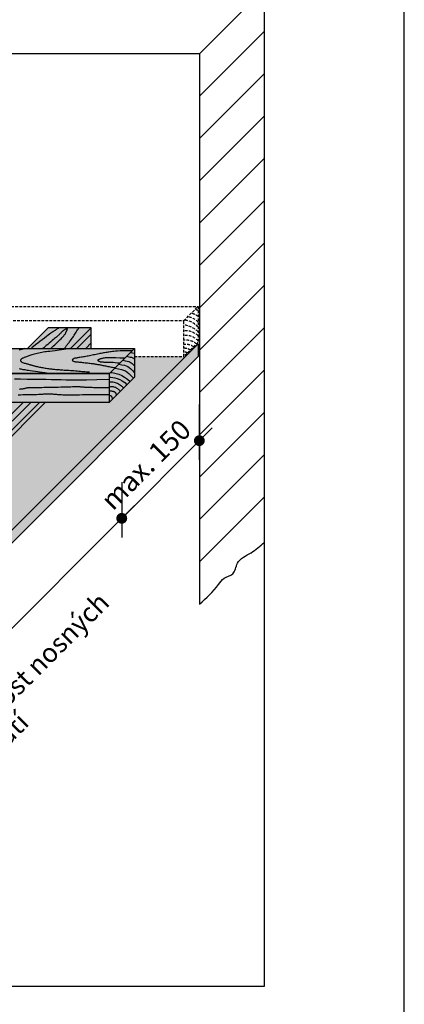
# Model space of a CAD drawing. Extents: x 0 to 1050, y 0 to 1485.
# Drawn here: x 837 to 1050, y 439 to 984 of the extents above; entities that cross this region are included whole.
import ezdxf

# ---------------------------------------------------------------- set-up
doc = ezdxf.new("R2010")
doc.units = 0
doc.header["$LTSCALE"] = 15
doc.header["$PDMODE"] = 35
doc.header["$PDSIZE"] = 15
doc.linetypes.add('VERDECKT', pattern=[0.375, 0.25, -0.125])
doc.layers.get('Defpoints').update_dxf_attribs({"linetype": 'CONTINUOUS'})
for name, color, linetype in [('BEPL3', 3, 'CONTINUOUS'), ('FLANK1', 1, 'CONTINUOUS'), ('FLANK7', 7, 'CONTINUOUS'), ('GRAU10', 254, 'CONTINUOUS'), ('GRAU35', 251, 'CONTINUOUS'), ('SCHATT10', 131, 'CONTINUOUS'), ('SCHATT30', 171, 'CONTINUOUS'), ('TEXT2', 2, 'CONTINUOUS'), ('TEXT7', 7, 'CONTINUOUS'), ('UK', 2, 'CONTINUOUS'), ('UK1', 1, 'CONTINUOUS'), ('UK1V', 1, 'VERDECKT'), ('UK2', 2, 'CONTINUOUS'), ('UK4', 4, 'CONTINUOUS'), ('UK4V', 4, 'VERDECKT')]:
    doc.layers.add(name, color=color, linetype=linetype)
doc.layers.add('rahm2', color=2, linetype='CONTINUOUS', plot=False)
doc.styles.add('ar-na-fett', font='ARIALNB.TTF')
doc.styles.add('ar-na-light', font='ARIALN.TTF', dxfattribs={"height": 11})
doc.dimstyles.new('Knauf-Ab-Text', dxfattribs={"dimtxt": 14, "dimasz": 1, "dimexe": 10, "dimexo": 10, "dimgap": 18, "dimtad": 0, "dimdec": 0, "dimtxsty": 'ar-na-fett', "dimblk": 'BemPunkt-Text', "dimcen": 2.5, "dimdle": 10, "dimclrd": 256, "dimclre": 256, "dimclrt": 256, "dimadec": 0, "dimazin": 2, "dimtfac": 1, "dimtdec": 0, "dimtmove": 0, "dimatfit": 3, "dimldrblk": 'NONE', "dimfxl": 0, "dimlwd": -1, "dimlwe": -1, "dimarcsym": 0})
doc.dimstyles.new('Knauf-Text', dxfattribs={"dimtxt": 11, "dimasz": 1, "dimexe": 10, "dimexo": 10, "dimgap": 4.4775, "dimtad": 1, "dimtxsty": 'ar-na-light', "dimblk": 'BemPunkt-Text', "dimcen": 2.5, "dimdle": 10, "dimclrd": 256, "dimclre": 256, "dimclrt": 256, "dimazin": 2, "dimtfac": 1, "dimtmove": 0, "dimatfit": 3, "dimldrblk": 'NONE', "dimfxl": 0, "dimlwd": -1, "dimlwe": -1, "dimarcsym": 0})

# ---------------------------------------------------------------- blocks, each defined once
blk = doc.blocks.new('D111.de-021 Block')
at = {"layer": 'GRAU10'}
h = blk.add_hatch(color=256, dxfattribs=at)
h.dxf.hatch_style = 1
h.paths.add_polyline_path([(1974.7, 917), (1914.7, 917), (1886, 888.3), (1946, 888.3)])
h = blk.add_hatch(color=256, dxfattribs=at)
h.dxf.hatch_style = 1
h.paths.add_polyline_path([(1974.7, 917), (1946, 888.3), (1974.7, 888.3)])
h = blk.add_hatch(color=256, dxfattribs=at)
h.dxf.hatch_style = 1
h.paths.add_polyline_path([(2035.1, 888.3), (1745, 888.3), (1745, 853.3), (2000.1, 853.3)])
h.paths.add_polyline_path([(1710.6, 888.3), (1371, 888.3), (1371, 853.3), (1710.6, 853.3)])
edge = h.paths.add_edge_path()
edge.add_line((1734.9, 888.3), (1722.9, 888.3))
edge.add_line((1722.9, 888.3), (1722.6, 887.9))
edge.add_ellipse((1717.4, 893.3), major_axis=(-5.26, 5.26), ratio=1, start_angle=166.4223, end_angle=179.4029, ccw=False)
edge.add_ellipse((1727.6, 890.1), major_axis=(-5.01, 5.01), ratio=1, start_angle=71.5867, end_angle=135)
edge.add_line((1727.6, 883), (1729.2, 883))
edge.add_ellipse((1729.2, 890.1), major_axis=(5.01, 5.01), ratio=1, start_angle=225, end_angle=262.3329)
edge.add_ellipse((1727.9, 888.7), major_axis=(-5.01, 5.01), ratio=1, start_angle=187.6671, end_angle=221.1915)
h = blk.add_hatch(color=256, dxfattribs=at)
h.dxf.hatch_style = 1
h.paths.add_polyline_path([(2000.1, 853.3), (1745, 853.3), (1745, 813.3), (2000.1, 813.3)])
h = blk.add_hatch(color=256, dxfattribs=at)
h.dxf.hatch_style = 1
h.paths.add_polyline_path([(1871, 813.3), (1811, 813.3), (1433.4, 435.7), (1493.4, 435.7)])
h.paths.add_polyline_path([(1911, 813.3), (1871, 813.3), (1493.4, 435.7), (1533.4, 435.7)])
h.paths.add_polyline_path([(1418.4, 360.7), (1358.4, 360.7), (1270, 272.3), (1330, 272.3)])
h.paths.add_polyline_path([(1458.4, 360.7), (1418.4, 360.7), (1330, 272.3), (1330, 232.3)])
at = {"layer": 'GRAU35'}
h = blk.add_hatch(color=256, dxfattribs=at)
h.dxf.hatch_style = 1
h.paths.add_polyline_path([(2035.1, 888.3), (2000.1, 853.3), (2000.1, 813.3), (2035.1, 848.3)])
at = {"layer": 'SCHATT10'}
blk.add_hatch(color=256, dxfattribs=at).paths.add_polyline_path([(2103.8, 877), (2035.1, 877), (2035.1, 848.3), (2000.1, 813.3), (1911, 813.3), (1639, 541.3), (1770.1, 541.3), (2123.6, 894.8), (2121.6, 894.8)])
at = {"layer": 'SCHATT30'}
blk.add_hatch(color=256, dxfattribs=at).paths.add_polyline_path([(2123.6, 876.8), (2123.6, 894.8), (1459.1, 230.3), (102, 230.3), (102, 212.3), (1459.1, 212.3)])
at = {"layer": 'BEPL3'}
for p, q in [((2123.6, 894.8), (1459.1, 230.3)), ((2121.6, 894.8), (2123.6, 894.8)), ((2123.6, 894.8), (2123.6, 876.8)), ((2123.6, 876.8), (1459.1, 212.3))]:
    blk.add_line(p, q, dxfattribs=at)
at = {"layer": 'FLANK1'}
for p, q in [((2125.6, 1239.6), (2215.6, 1329.6)), ((2125.6, 1180.6), (2215.6, 1270.6)), ((2125.6, 1121.7), (2215.6, 1211.7)), ((2125.6, 1062.8), (2215.6, 1152.8)), ((2125.6, 1003.8), (2215.6, 1093.8)), ((2125.6, 944.9), (2215.6, 1034.9)), ((2125.6, 886), (2215.6, 976)), ((2125.6, 827), (2215.6, 917)), ((2125.6, 768.1), (2215.6, 858.1)), ((2125.6, 709.2), (2215.6, 799.2)), ((2125.6, 650.2), (2215.6, 740.2)), ((2125.6, 591.3), (2215.6, 681.3))]:
    blk.add_line(p, q, dxfattribs=at)
blk.add_spline([(2125.6, 532.4), (2152.1, 559.6), (2159.8, 568.4), (2171.8, 574.3), (2178.5, 589.3), (2197.3, 603.9), (2215.6, 618.1)], degree=3, dxfattribs=at)
at = {"layer": 'FLANK7'}
for q in [(2215.6, 1388.5), (766.5, 1298.5), (2125.6, 532.4)]:
    blk.add_line((2125.6, 1298.5), q, dxfattribs=at)
at = {"layer": 'rahm2', "flags": 128}
blk.add_lwpolyline([(2215.6, 1388.5), (2215.6, 0), (0, 0), (0, 1388.5)], close=True, dxfattribs=at)
at = {"layer": 'UK1', "flags": 128}
for points in [[(1929.9, 917), (1929.7, 916.9), (1928.6, 916.1), (1927.5, 915.4), (1926.4, 914.7), (1925.3, 913.9), (1924.3, 913.3), (1923.3, 912.6), (1922.3, 911.9), (1921.2, 911.2), (1920, 910.3), (1918.5, 909.3), (1916.8, 908.1), (1914.8, 906.6), (1912.4, 904.8), (1909.6, 902.7), (1906.5, 900.3), (1903.3, 897.9), (1900.2, 895.4), (1897.2, 893.1), (1894.5, 891.1), (1892.4, 889.4), (1891, 888.3)], [(1918.4, 888.3), (1919.5, 889.3), (1920.8, 890.5), (1922.3, 891.9), (1923.9, 893.3), (1925.5, 894.8), (1927.1, 896.3), (1928.7, 897.8), (1930.2, 899.2), (1931.5, 900.5), (1932.8, 901.7), (1933.8, 902.8), (1934.8, 903.9), (1935.7, 904.9), (1936.5, 905.8), (1937.1, 906.7), (1937.7, 907.5), (1938.3, 908.3), (1938.8, 909.2), (1939.2, 909.9), (1939.6, 910.7), (1939.9, 911.4), (1940.2, 912), (1940.5, 912.6), (1940.8, 913.2), (1941, 913.6), (1941.2, 914.1), (1941.4, 914.4), (1941.5, 914.7), (1941.6, 915), (1941.6, 915.2), (1941.5, 915.3), (1941.3, 915.4), (1941, 915.4), (1940.6, 915.4), (1940.1, 915.3), (1939.5, 915.2), (1938.9, 914.9), (1938.2, 914.6), (1937.5, 914.2), (1936.8, 913.8), (1936, 913.2), (1935.3, 912.6), (1934.5, 911.9), (1933.7, 911.2), (1933, 910.4), (1932.2, 909.6), (1931.4, 908.8), (1930.7, 908.1), (1929.9, 907.3), (1929.2, 906.6), (1928.4, 905.9), (1927.4, 905), (1926.4, 904.1), (1925.2, 903.1), (1923.8, 901.9), (1922.2, 900.6), (1920.4, 899.1), (1918.3, 897.4), (1916.2, 895.6), (1914.1, 893.9), (1912, 892.2), (1910.1, 890.6), (1908.5, 889.3), (1907.2, 888.3)], [(1937.5, 888.1), (1938.2, 889), (1938.8, 889.9), (1939.4, 890.7), (1939.9, 891.5), (1940.5, 892.3), (1941.1, 893.1), (1941.7, 893.9), (1942.3, 894.7), (1943, 895.6), (1943.8, 896.6), (1944.5, 897.6), (1945.4, 898.7), (1946.2, 899.8), (1947.1, 901), (1948, 902.3), (1948.9, 903.6), (1949.9, 905), (1950.8, 906.5), (1951.8, 907.9), (1952.8, 909.5), (1953.8, 911), (1954.8, 912.6), (1955.8, 914.1), (1956.8, 915.7), (1957.6, 916.9)], [(1954.7, 888.3), (1974.7, 908.3)], [(1967.1, 888.3), (1974.7, 895.9)], [(1882.2, 888.1), (1878.1, 886.8), (1874.4, 885.7)], [(1874.4, 860.4), (1875.7, 860), (1876.9, 859.7), (1878.2, 859.4), (1879.5, 859.1), (1880.9, 858.9), (1882.3, 858.7), (1883.7, 858.4), (1885.3, 858.2), (1887.2, 858), (1889.6, 857.6), (1892.9, 857.2), (1897.2, 856.6), (1902.8, 855.8), (1910, 854.7), (1919, 853.3)], [(1944.3, 888.1), (1936.4, 886.8), (1929.9, 885.8), (1924.7, 885.1), (1920.5, 884.6), (1917.2, 884.2), (1914.5, 883.9), (1912.2, 883.7), (1910.1, 883.4), (1908, 883.1), (1905.9, 882.7), (1903.7, 882.2), (1901.6, 881.7), (1899.5, 881.2), (1897.6, 880.7), (1895.6, 880.2), (1893.9, 879.7), (1892.2, 879.2), (1890.7, 878.7), (1889.2, 878.2), (1887.9, 877.8), (1886.7, 877.3), (1885.5, 876.9), (1884.4, 876.6), (1883.4, 876.2), (1882.5, 875.9), (1881.5, 875.5), (1880.7, 875.2), (1879.9, 874.9), (1879.1, 874.5), (1878.4, 874.2), (1877.8, 873.8), (1877.3, 873.4), (1876.9, 872.9), (1876.5, 872.5), (1876.3, 872), (1876.2, 871.4), (1876.2, 870.9), (1876.5, 870.4), (1876.9, 869.9), (1877.5, 869.4), (1878.3, 869), (1879.2, 868.6), (1880.3, 868.2), (1881.5, 867.8), (1882.8, 867.5), (1884, 867.2), (1885.2, 866.9), (1886.4, 866.6), (1887.4, 866.4), (1888.3, 866.1), (1889.1, 865.9), (1889.9, 865.6), (1890.6, 865.4), (1891.3, 865.2), (1892, 865), (1892.6, 864.8), (1893.3, 864.5), (1894, 864.3), (1894.8, 864.1), (1895.6, 863.9), (1896.5, 863.6), (1897.5, 863.4), (1898.6, 863.2), (1899.8, 862.9), (1901.2, 862.6), (1902.6, 862.3), (1904.1, 862), (1905.7, 861.7), (1907.3, 861.5), (1908.9, 861.2), (1910.5, 860.9), (1912.1, 860.7), (1913.7, 860.4), (1915.2, 860.2), (1916.6, 860), (1918.1, 859.8), (1919.5, 859.7), (1920.9, 859.5), (1922.3, 859.4), (1923.8, 859.2), (1925.3, 859.1), (1926.8, 859), (1928.3, 858.8), (1930, 858.7), (1931.6, 858.6), (1933.4, 858.5), (1935.3, 858.3), (1937.2, 858.2), (1939.3, 858.1), (1941.5, 857.9), (1943.7, 857.8), (1946, 857.6), (1948.3, 857.4), (1950.7, 857.3), (1953, 857.1), (1955.3, 856.9), (1957.5, 856.7), (1959.7, 856.5), (1961.8, 856.3), (1963.9, 856.1), (1966, 855.9), (1968.1, 855.8), (1970.2, 855.7), (1972.3, 855.7)], [(2031.8, 885), (2025.1, 885), (2019.5, 884.9), (2015, 884.7), (2011.5, 884.5), (2008.6, 884.3), (2006.3, 884), (2004.4, 883.8), (2002.7, 883.5), (2001.1, 883.3), (1999.5, 883.1), (1998, 882.9), (1996.5, 882.7), (1994.9, 882.4), (1993.4, 882.2), (1991.9, 881.9), (1990.3, 881.7), (1988.6, 881.4), (1986.9, 881), (1985.2, 880.7), (1983.4, 880.3), (1981.6, 879.9), (1979.8, 879.5), (1978, 879.1), (1976.2, 878.7), (1974.3, 878.3), (1972.5, 878), (1970.7, 877.6), (1968.9, 877.3), (1967.2, 877), (1965.4, 876.7), (1963.8, 876.5), (1962.1, 876.2), (1960.6, 876), (1959.1, 875.7), (1957.7, 875.5), (1956.3, 875.3), (1955.1, 875.1), (1954, 874.9), (1952.9, 874.7), (1952, 874.5), (1951.2, 874.2), (1950.5, 874), (1949.9, 873.7), (1949.4, 873.4), (1949.1, 873.1), (1948.8, 872.8), (1948.6, 872.5), (1948.5, 872.2), (1948.4, 871.9), (1948.5, 871.6), (1948.6, 871.3), (1948.8, 871.1), (1949.2, 870.8), (1949.6, 870.6), (1950.2, 870.4), (1950.9, 870.2), (1951.8, 870), (1952.8, 869.8), (1953.9, 869.7), (1955.1, 869.5), (1956.4, 869.4), (1957.9, 869.2), (1959.4, 869.1), (1961, 868.9), (1962.7, 868.8), (1964.4, 868.6), (1966.2, 868.4), (1967.9, 868.2), (1969.7, 868), (1971.3, 867.8), (1973, 867.6), (1974.5, 867.4), (1975.9, 867.2), (1977.3, 867.1), (1978.5, 866.9), (1979.7, 866.7), (1980.9, 866.5), (1982.1, 866.3), (1983.3, 866.1), (1984.4, 865.9), (1985.7, 865.7), (1987, 865.5), (1988.3, 865.2), (1989.6, 865), (1991, 864.7), (1992.4, 864.4), (1993.8, 864.1), (1995.2, 863.8), (1996.7, 863.5), (1998.1, 863.2), (1999.6, 862.9), (2001.2, 862.6), (2002.8, 862.3), (2004.5, 862), (2006.3, 861.8), (2008.3, 861.5)], [(2024.1, 877.3), (2026.9, 876.7), (2029.1, 876.3), (2030.7, 875.9), (2031.9, 875.5), (2032.8, 875.1), (2033.6, 874.6), (2034.3, 874), (2035.1, 873.2)], [(2029.6, 882.8), (2035.1, 881.7)], [(2021.3, 874.5), (2014.5, 874.9), (2008.9, 875.1), (2004.4, 875.2), (2000.8, 875.3), (1998, 875.2), (1995.9, 875.1), (1994.2, 875), (1992.8, 874.8), (1991.5, 874.6), (1990.4, 874.3), (1989.4, 874.1), (1988.5, 873.8), (1987.7, 873.6), (1987, 873.3), (1986.4, 873.1), (1985.8, 872.9), (1985.3, 872.7), (1984.9, 872.6), (1984.5, 872.4), (1984.2, 872.3), (1983.9, 872.2), (1983.8, 872), (1983.8, 871.9), (1983.9, 871.7), (1984.1, 871.4), (1984.4, 871.2), (1984.8, 870.9), (1985.3, 870.6), (1985.9, 870.3), (1986.6, 870.1), (1987.3, 869.8), (1988.2, 869.7), (1989.1, 869.5), (1990.1, 869.4), (1991.2, 869.4), (1992.3, 869.3), (1993.4, 869.3), (1994.6, 869.3), (1995.9, 869.3), (1997.1, 869.3), (1998.5, 869.3), (1999.9, 869.3), (2001.4, 869.2), (2003.3, 869.1), (2005.5, 868.9), (2008.1, 868.7), (2011.2, 868.4), (2014.8, 868)], [(2013.2, 866.4), (2017.5, 865.5), (2020.9, 864.8), (2023.5, 864), (2025.7, 863), (2027.7, 861.7), (2029.8, 860), (2032.1, 857.6), (2035.1, 854.5)], [(2018.6, 871.8), (2022.2, 871.1), (2025, 870.5), (2027.1, 869.9), (2028.8, 869.3), (2030.3, 868.4), (2031.7, 867.3), (2033.2, 865.8), (2035.1, 863.8)], [(2001.5, 854.7), (2003.3, 854.6), (2006, 854.2), (2009.3, 853.4), (2013.1, 852.2), (2017.2, 850.6), (2021.3, 848.4), (2025.3, 845.6), (2029, 842.3)], [(2007.7, 860.9), (2012.8, 859.9), (2016.7, 859), (2019.8, 858.1), (2022.4, 856.9), (2024.8, 855.4), (2027.2, 853.3), (2030.1, 850.5), (2033.6, 846.8)], [(2000.1, 848.2), (2002.1, 848.2), (2004.7, 847.9), (2007.7, 847.2), (2011, 846.2), (2014.5, 844.8), (2018, 843), (2021.4, 840.6), (2024.5, 837.7)], [(2000.1, 841.8), (2001.6, 841.8), (2003.2, 841.8), (2004.8, 841.6), (2006.5, 841.3), (2008.1, 840.9), (2009.6, 840.4), (2011.2, 839.7), (2012.7, 839), (2014.1, 838.1), (2015.4, 837.2), (2016.7, 836.2), (2017.7, 835.3), (2018.6, 834.5), (2019.3, 833.8), (2019.7, 833.4), (2019.9, 833.1)], [(2000, 828.9), (2001.2, 829), (2002.3, 829), (2003.2, 829), (2004, 828.9), (2004.7, 828.8), (2005.3, 828.7), (2005.8, 828.5), (2006.3, 828.3), (2006.7, 828.1), (2007.1, 827.9), (2007.4, 827.7), (2007.7, 827.5), (2007.9, 827.2), (2008.2, 827), (2008.4, 826.7), (2008.6, 826.4), (2008.7, 826.1), (2008.9, 825.8), (2009, 825.4), (2009.2, 825), (2009.3, 824.5), (2009.4, 824), (2009.5, 823.4), (2009.6, 822.6)], [(2000.1, 835.4), (2001.4, 835.4), (2002.8, 835.4), (2004, 835.3), (2005.2, 835.1), (2006.4, 834.8), (2007.5, 834.5), (2008.5, 834.1), (2009.6, 833.6), (2010.5, 833), (2011.4, 832.4), (2012.2, 831.7), (2013, 831), (2013.6, 830.3), (2014.2, 829.5), (2014.6, 828.8), (2014.9, 828.1)], [(2000.1, 822.5), (2001, 822.6), (2001.8, 822.5), (2002.4, 822.4), (2002.8, 822), (2003.2, 821.3), (2003.4, 820.3), (2003.7, 819), (2003.9, 817.1)], [(1805.8, 738.7), (1880.3, 813.3)], [(1823.9, 734.1), (1903.1, 813.3)]]:
    blk.add_lwpolyline(points, dxfattribs=at)
at = {"layer": 'UK1'}
for points in [[(1867.8, 845.7), (1876.3, 845.7), (1885.3, 845.6), (1894.4, 845.5), (1903.3, 845.4), (1911.8, 845.3), (1919.6, 845.1), (1926.5, 845), (1933, 844.8), (1939.8, 844.7), (1947.5, 844.6), (1956.7, 844.6), (1968.2, 844.7), (1982.4, 845), (2000.1, 845.4)], [(1875, 831.7), (1876.3, 831.8), (1877.4, 831.8), (1878.6, 832), (1879.6, 832.1), (1880.6, 832.3), (1881.6, 832.5), (1882.5, 832.8), (1883.4, 833), (1884.3, 833.2), (1885.1, 833.4), (1885.8, 833.5), (1886.6, 833.7), (1887.3, 833.8), (1888.1, 833.8), (1888.9, 833.9), (1889.7, 833.9), (1890.6, 833.9), (1891.6, 833.9), (1892.6, 833.9), (1893.9, 833.9), (1895.2, 833.9), (1896.8, 833.9), (1898.6, 834), (1900.7, 834), (1903.1, 834), (1905.8, 834), (1908.9, 834.1), (1912.4, 834.2), (1916.2, 834.2), (1920.2, 834.3), (1924.3, 834.4), (1928.5, 834.5), (1932.5, 834.6), (1936.4, 834.7), (1940, 834.8), (1943.3, 834.9), (1946.2, 835), (1948.8, 835.1), (1951, 835.1), (1953, 835.1), (1954.8, 835.2), (1956.3, 835.2), (1957.6, 835.1), (1958.8, 835.1), (1959.8, 835), (1960.7, 835), (1961.6, 834.9), (1962.5, 834.8), (1963.3, 834.7), (1964.3, 834.6), (1965.3, 834.5), (1966.5, 834.4), (1967.9, 834.3), (1969.3, 834.3), (1970.9, 834.2), (1972.5, 834.1), (1974.3, 834.1), (1976.1, 834.1), (1978, 834), (1979.9, 834), (1982, 834), (1984.2, 834), (1986.7, 833.9), (1989.4, 833.9), (1992.5, 833.9), (1996.1, 833.9), (2000.1, 833.9)], [(1873.2, 823.8), (1876.4, 823.8), (1879.5, 823.9), (1882.6, 823.9), (1885.6, 824), (1888.6, 824), (1891.4, 824.1), (1894.2, 824.2), (1896.8, 824.2), (1899.2, 824.3), (1901.3, 824.4), (1903.2, 824.5), (1904.9, 824.6), (1906.2, 824.7), (1907.4, 824.8), (1908.5, 824.9), (1909.5, 824.9), (1910.5, 825), (1911.5, 825.1), (1912.6, 825.1), (1913.8, 825.1), (1915.1, 825.1), (1916.5, 825.1), (1918, 825), (1919.4, 825), (1920.9, 824.9), (1922.4, 824.8), (1923.8, 824.7), (1925.1, 824.6), (1926.4, 824.4), (1927.6, 824.3), (1928.9, 824.2), (1930.3, 824.1), (1931.8, 823.9), (1933.5, 823.9), (1935.3, 823.8), (1937.4, 823.7), (1939.7, 823.7), (1942.3, 823.7), (1945.1, 823.7), (1948.1, 823.8), (1951.4, 823.8), (1954.8, 823.8), (1958.5, 823.8), (1962.5, 823.9), (1966.6, 823.9), (1971.1, 823.9), (1976, 823.9), (1981.3, 823.9), (1987, 823.9), (1993.3, 823.9), (2000.1, 823.9)]]:
    blk.add_lwpolyline(points, dxfattribs=at)
at = {"layer": 'UK1', "flags": 128}
blk.add_lwpolyline([(1511, 435.8, 0.004753), (1519.3, 443.4, 0.008716), (1523.8, 447.7), (1534.1, 458), (1540.1, 464, -0.006847), (1546, 469.8, -0.007302), (1551.7, 475, -0.087761), (1555.6, 477.4, 0.098023), (1559, 479.7, 0.034071), (1562.6, 483.6, -0.022745), (1567.8, 489.7, -0.003459), (1586.5, 509.2, -0.008673), (1594.1, 516.8, -0.001811), (1601.3, 523.7, 0.001946), (1608, 530.1, 0.001461), (1626.7, 548.2, 0.003024), (1635.6, 557, 0.004116), (1636.8, 558.2, -0.000212), (1658.6, 580.7, -0.003733), (1768.7, 692.4, -0.003403), (1891.2, 813.3)], format="xyb", dxfattribs=at)
at = {"layer": 'UK1V'}
for p, q in [((1779, 946.8), (2123.6, 946.8)), ((1781.6, 927), (2103.8, 927)), ((2035.1, 877), (2103.8, 877))]:
    blk.add_line(p, q, dxfattribs=at)
for centre, radius, start, end in [((2106.4, 909), 23.4, 42.6863, 83.6712), ((2109, 914.4), 23.4, 51.3488, 77.6357), ((2112.2, 920.4), 23.4, 60.806, 71.9841), ((2100.4, 887.9), 33.1, 45.5772, 84.1269), ((2101.7, 898.4), 29.4, 41.7297, 84.5876), ((2106.2, 888.4), 24.5, 44.5045, 95.4306), ((2106.4, 882.9), 23.4, 42.689, 96.3674), ((2106.4, 876.5), 23.4, 50.4038, 96.3655), ((2106.9, 876.4), 17.4, 53.543, 100.0784), ((2105.1, 874.4), 14, 56.2332, 95.1406), ((2104.2, 872.4), 10.7, 64.4042, 92.0673)]:
    blk.add_arc(centre, radius, start, end, dxfattribs=at)
at = {"layer": 'UK2'}
for p, q in [((1886, 888.3), (1914.7, 917)), ((1974.7, 917), (1914.7, 917)), ((1946, 888.3), (1974.7, 917)), ((1974.7, 888.3), (1974.7, 917)), ((1745, 888.3), (2035.1, 888.3)), ((1745, 853.3), (2000.1, 853.3)), ((2000.1, 853.3), (1745, 853.3)), ((693, 813.3), (2000.1, 813.3)), ((1533.4, 435.7), (1911, 813.3))]:
    blk.add_line(p, q, dxfattribs=at)
at = {"layer": 'UK4', "flags": 128}
blk.add_lwpolyline([(2035.1, 848.3), (2000.1, 813.3), (2000.1, 853.3), (2035.1, 888.3)], close=True, dxfattribs=at)
at = {"layer": 'UK4V'}
blk.add_lwpolyline([(2103.8, 877), (2103.8, 927), (2123.6, 946.8), (2123.6, 896.8), (2103.8, 877)], close=True, dxfattribs=at)
blk = doc.blocks.new('BemPunkt-Text')
at = {"layer": 'TEXT2'}
blk.add_line((-10, 0), (10, 0), dxfattribs=at)
at = {"layer": 'TEXT7', "const_width": 3, "flags": 128}
blk.add_lwpolyline([(-1.5, 0, 1), (1.5, 0, 1)], format="xyb", close=True, dxfattribs=at)
blk = doc.blocks.new('*D11')
at = {"layer": 'Defpoints', "color": 0, "transparency": 16777216}
for p in [(936.6, 833.76), (893.69, 790.85), (936.6, 750.8)]:
    blk.add_point(p, dxfattribs=at)
at = {"layer": 'TEXT2', "transparency": 16777216}
for p, q in [((936.6, 770.8), (936.6, 740.19)), ((894.39, 708.59), (935.89, 750.09)), ((893.69, 727.88), (893.69, 697.28))]:
    blk.add_line(p, q, dxfattribs=at)
for p, rotation in [((936.6, 750.8), 45.00207858054912), ((893.69, 707.88), 225.0020785805491)]:
    blk.add_blockref('BemPunkt-Text', p, dxfattribs=dict(at, rotation=rotation))
at = {"layer": 'TEXT2', "transparency": 16777216, "insert": (908.01, 736.48), "char_height": 11, "attachment_point": 5, "rotation": 45.0021, "style": 'ar-na-fett'}
blk.add_mtext('max. 150', dxfattribs=at)
blk = doc.blocks.new('_None')
blk = doc.blocks.new('*D10')
at = {"layer": 'Defpoints', "color": 0, "transparency": 16777216}
for p in [(893.69, 790.85), (893.69, 707.88), (713.99, 611.14)]:
    blk.add_point(p, dxfattribs=at)
at = {"layer": 'TEXT2', "transparency": 16777216}
for p, q in [((893.69, 724.78), (893.69, 697.28)), ((892.98, 707.18), (819.34, 633.53)), ((714.7, 528.88), (788.34, 602.52)), ((713.99, 545.06), (713.99, 517.56))]:
    blk.add_line(p, q, dxfattribs=at)
for p, rotation in [((893.69, 707.88), 45.00207872757606), ((713.99, 528.17), 225.0020787275761)]:
    blk.add_blockref('BemPunkt-Text', p, dxfattribs=dict(at, rotation=rotation))
at = {"layer": 'TEXT2', "transparency": 16777216, "insert": (803.84, 618.03), "char_height": 14, "attachment_point": 5, "rotation": 45.0021, "style": 'ar-na-fett'}
blk.add_mtext('c', dxfattribs=at)

msp = doc.modelspace()

# ---------------------------------------------------------------- linework, layer by layer
at = {"layer": 'rahm2', "flags": 128}
msp.add_lwpolyline([(0, 0), (1050, 0), (1050, 1485), (0, 1485)], close=True, dxfattribs=at)

# ---------------------------------------------------------------- block references
at = {"layer": 'UK', "xscale": 0.3971412783063486, "yscale": 0.3971412783063486, "zscale": 0.3971412783063486}
msp.add_blockref('D111.de-021 Block', (92.546, 449.033), dxfattribs=at)

# ---------------------------------------------------------------- texts
at = {"layer": 'TEXT2', "insert": (817.08, 604.786), "char_height": 10.57675, "width": 198.36755, "attachment_point": 2, "rotation": 45, "line_spacing_factor": 0.875, "style": 'ar-na-fett'}
msp.add_mtext('Osová vzdálenost nosných latí', dxfattribs=at)

# ---------------------------------------------------------------- dimensions: what is measured, and where the dimension line sits
at = {"layer": 'TEXT2'}
dim = msp.add_linear_dim(base=(936.598, 750.796), p1=(893.687, 790.849), p2=(936.598, 833.763), angle=45.00208, text='max. 150', dimstyle='Knauf-Text', override={"dimexe": 7.5, "dimtxsty": 'ar-na-fett', "dimfxl": 20}, dxfattribs=at)
dim.commit()
dim.dimension.update_dxf_attribs({"geometry": '*D11', "text_midpoint": (915.143, 729.339), "dimtype": 161})
dim = msp.add_aligned_dim(p1=(713.989, 611.137), p2=(893.687, 790.849), distance=-58.664, text='c', dimstyle='Knauf-Ab-Text', override={"dimexe": 7.5, "dimfxl": 20}, dxfattribs=at)
dim.commit()
dim.dimension.update_dxf_attribs({"geometry": '*D10', "text_midpoint": (803.838, 618.027)})

doc.saveas('drawing.dxf')
